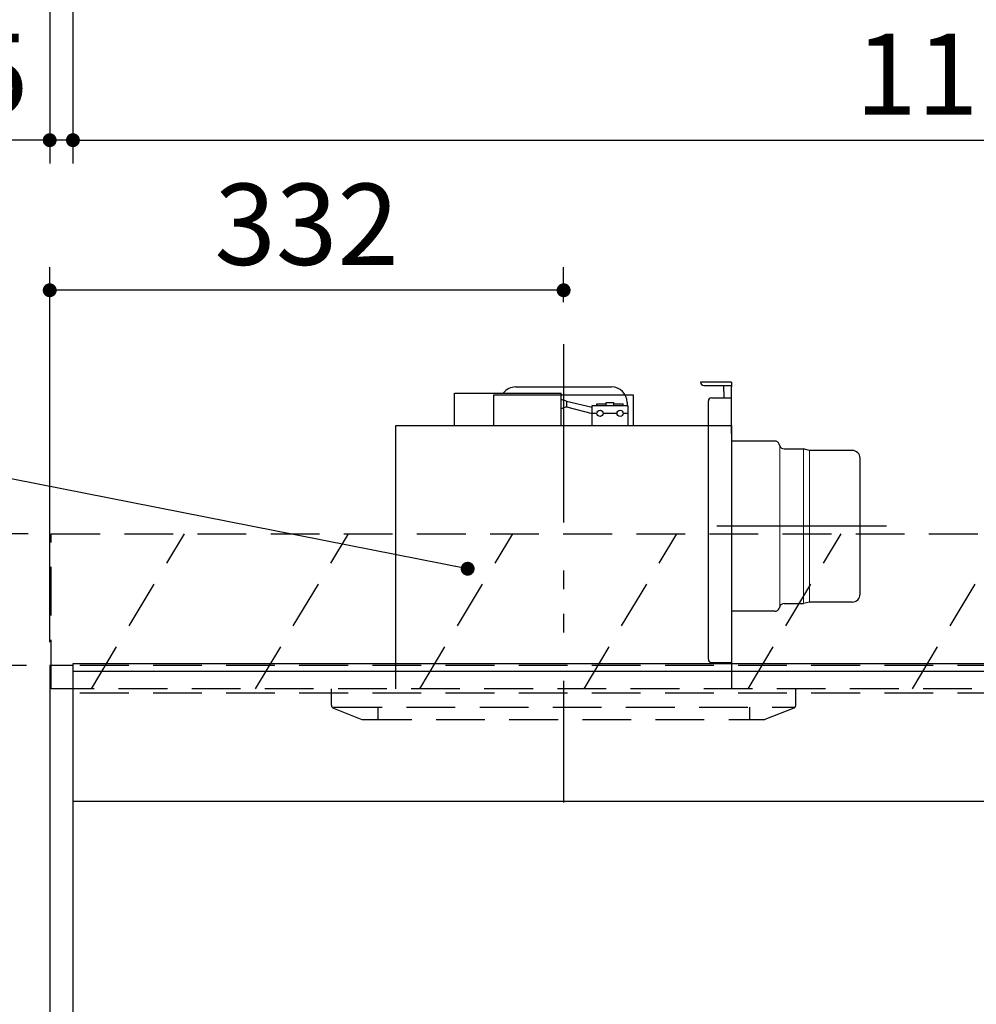
# Model space of a CAD drawing. Units: millimetres. Extents: x 210 to 6060, y -206 to 4222.
# Drawn here: x 1181 to 1799, y 2458 to 3095 of the extents above; entities that cross this region are included whole.
import ezdxf

# ---------------------------------------------------------------- set-up
doc = ezdxf.new("R2010")
doc.units = ezdxf.units.MM
doc.header["$LTSCALE"] = 3.75
doc.linetypes.add('HIDDEN', pattern=[12.6, 8.4, -4.2])
doc.linetypes.add('PHANTOM', pattern=[58, 30, -9, 2.5, -5, 2.5, -9])
for name, color, linetype, lineweight in [('スイッチ', 4, 'Continuous', 9), ('メイン', 7, 'Continuous', 9), ('レイヤ10', 3, 'Continuous', 9), ('レイヤ11', 251, 'Continuous', 9), ('熱源、換気扇', 214, 'Continuous', 9), ('設備類', 134, 'Continuous', 9)]:
    doc.layers.add(name, color=color, linetype=linetype, lineweight=lineweight)
doc.styles.get("Standard").update_dxf_attribs({"font": 'txt', "bigfont": 'bigfont'})
doc.styles.add('ＭＳ ゴシック', font='txt')
doc.dimstyles.get("Standard").update_dxf_attribs({"dimtxt": 0.18, "dimasz": 0.18, "dimexe": 0.18, "dimexo": 0.0625, "dimgap": 0.09, "dimtad": 0, "dimtih": 1, "dimtoh": 1, "dimdec": 4, "dimzin": 0, "dimdsep": 46, "dimtxsty": 'Standard', "dimcen": 0.09, "dimadec": 0, "dimazin": 0, "dimtfac": 1, "dimtdec": 4, "dimtofl": 0, "dimtmove": 0, "dimatfit": 3, "dimfxl": 1, "dimtolj": 1, "dimtzin": 0, "dimarcsym": 0})

# ---------------------------------------------------------------- blocks, each defined once
blk = doc.blocks.new('_DOT')
at = {"color": 0}
blk.add_line((-0.5, 0), (-1, 0), dxfattribs=at)
at = {"color": 0, "const_width": 0.5}
blk.add_lwpolyline([(-0.25, 0, 1), (0.25, 0, 1)], format="xyb", close=True, dxfattribs=at)
blk = doc.blocks.new('Dim3')
at = {"layer": '熱源、換気扇', "color": 214, "linetype": 'Continuous', "lineweight": 30}
for p, q in [((1200, 2692.5), (1200, 2935)), ((1532, 2912.41), (1532, 2935)), ((1532, 2920), (1200, 2920))]:
    blk.add_line(p, q, dxfattribs=at)
at = {"layer": '熱源、換気扇', "color": 214, "linetype": 'Continuous', "lineweight": 30, "xscale": 9, "yscale": 9, "zscale": 9}
for p, rotation in [((1200, 2920), 179.9999999999997), ((1532, 2920), 359.9999999999998)]:
    blk.add_blockref('_DOT', p, dxfattribs=dict(at, rotation=rotation))
at = {"layer": '熱源、換気扇', "color": 214, "linetype": 'Continuous', "lineweight": 9, "insert": (1366, 2920), "char_height": 52.5, "width": 675, "attachment_point": 8, "style": 'ＭＳ ゴシック'}
blk.add_mtext('332', dxfattribs=at)
blk = doc.blocks.new('Dim4')
at = {"layer": 'メイン', "color": 7, "linetype": 'Continuous', "lineweight": 30}
for p, q in [((1185, 2677.5), (835, 2677.5)), ((850, 2677.5), (850, 777.5)), ((1185, 777.5), (835, 777.5))]:
    blk.add_line(p, q, dxfattribs=at)
at = {"layer": 'メイン', "color": 7, "linetype": 'Continuous', "lineweight": 30, "xscale": 9, "yscale": 9, "zscale": 9}
for p, rotation in [((850, 2677.5), 89.99999999999972), ((850, 777.5), 269.9999999999994)]:
    blk.add_blockref('_DOT', p, dxfattribs=dict(at, rotation=rotation))
at = {"layer": 'メイン', "color": 7, "linetype": 'Continuous', "lineweight": 9, "insert": (850, 1727.5), "char_height": 52.5, "width": 887.5, "attachment_point": 8, "rotation": 90, "style": 'ＭＳ ゴシック'}
blk.add_mtext('1900', dxfattribs=at)
blk = doc.blocks.new('Dim16')
at = {"layer": 'メイン', "color": 7, "linetype": 'Continuous', "lineweight": 30}
for p, q in [((1185, 2677.5), (975, 2677.5)), ((990, 1604.5), (990, 2677.5)), ((1185, 1604.5), (975, 1604.5))]:
    blk.add_line(p, q, dxfattribs=at)
at = {"layer": 'メイン', "color": 7, "linetype": 'Continuous', "lineweight": 30, "xscale": 9, "yscale": 9, "zscale": 9}
for p, rotation in [((990, 2677.5), 89.99999999999973), ((990, 1604.5), 269.9999999999996)]:
    blk.add_blockref('_DOT', p, dxfattribs=dict(at, rotation=rotation))
at = {"layer": 'メイン', "color": 7, "linetype": 'Continuous', "lineweight": 9, "insert": (990, 2170), "char_height": 52.5, "width": 887.5, "attachment_point": 8, "rotation": 90, "style": 'ＭＳ ゴシック'}
blk.add_mtext('1073', dxfattribs=at)
blk = doc.blocks.new('Dim20')
at = {"layer": 'メイン', "color": 7, "linetype": 'Continuous', "lineweight": 30}
for p, q in [((1215, 3207.5), (1215, 3002)), ((2385, 3207.5), (2385, 3002)), ((1215, 3017), (2385, 3017))]:
    blk.add_line(p, q, dxfattribs=at)
at = {"layer": 'メイン', "color": 7, "linetype": 'Continuous', "lineweight": 30, "xscale": 9, "yscale": 9, "zscale": 9}
for p, rotation in [((1215, 3017), 179.9999999999997), ((2385, 3017), 359.9999999999998)]:
    blk.add_blockref('_DOT', p, dxfattribs=dict(at, rotation=rotation))
at = {"layer": 'メイン', "color": 7, "linetype": 'Continuous', "lineweight": 9, "insert": (1800, 3017), "char_height": 52.5, "width": 887.5, "attachment_point": 8, "style": 'ＭＳ ゴシック'}
blk.add_mtext('1170', dxfattribs=at)
blk = doc.blocks.new('Dim29')
at = {"layer": 'メイン', "color": 7, "linetype": 'Continuous', "lineweight": 30}
for p, q in [((1200, 3207.5), (1200, 3002)), ((1215, 3207.5), (1215, 3002)), ((1215, 3017), (1133.75, 3017))]:
    blk.add_line(p, q, dxfattribs=at)
at = {"layer": 'メイン', "color": 7, "linetype": 'Continuous', "lineweight": 30, "xscale": 9, "yscale": 9, "zscale": 9}
for p, rotation in [((1200, 3017), 359.9999999999997), ((1215, 3017), 179.9999999999995)]:
    blk.add_blockref('_DOT', p, dxfattribs=dict(at, rotation=rotation))
at = {"layer": 'メイン', "color": 7, "linetype": 'Continuous', "lineweight": 9, "insert": (1186.25, 3017), "char_height": 52.5, "width": 387.5, "attachment_point": 9, "style": 'ＭＳ ゴシック'}
blk.add_mtext('15', dxfattribs=at)
blk = doc.blocks.new('*G57')
at = {"layer": 'レイヤ10', "color": 3, "linetype": 'HIDDEN', "lineweight": 30}
for p, q in [((1545.17, 2662.5), (1605.17, 2762.5)), ((1651.24, 2662.5), (1711.24, 2762.5)), ((1757.3, 2662.5), (1817.3, 2762.5)), ((1863.37, 2662.5), (1923.37, 2762.5)), ((1969.43, 2662.5), (2029.43, 2762.5)), ((2075.5, 2662.5), (2135.5, 2762.5)), ((2181.57, 2662.5), (2241.57, 2762.5)), ((2287.63, 2662.5), (2347.63, 2762.5))]:
    blk.add_line(p, q, dxfattribs=at)
blk = doc.blocks.new('*G58')
at = {"layer": 'レイヤ10', "color": 3, "linetype": 'HIDDEN', "lineweight": 30}
for p, q in [((1201, 2662.5), (1201, 2762.5)), ((1201, 2762.5), (2410, 2762.5)), ((2410, 2662.5), (1201, 2662.5))]:
    blk.add_line(p, q, dxfattribs=at)
blk = doc.blocks.new('*G59')
at = {"layer": 'レイヤ10', "color": 3, "linetype": 'HIDDEN', "lineweight": 30}
for p, q in [((1226.97, 2662.5), (1286.97, 2762.5)), ((1333.04, 2662.5), (1393.04, 2762.5)), ((1439.1, 2662.5), (1499.1, 2762.5))]:
    blk.add_line(p, q, dxfattribs=at)
blk = doc.blocks.new('Dim38')
at = {"layer": 'レイヤ10', "color": 3, "linetype": 'Continuous', "lineweight": 30}
for p, q in [((1186, 2762.5), (709.82, 2762.5)), ((724.82, 2512.5), (724.82, 2762.5)), ((1160.57, 2662.5), (709.82, 2662.5))]:
    blk.add_line(p, q, dxfattribs=at)
at = {"layer": 'レイヤ10', "color": 3, "linetype": 'Continuous', "lineweight": 30, "xscale": 9, "yscale": 9, "zscale": 9}
for p, rotation in [((724.82, 2762.5), 89.99999999999959), ((724.82, 2662.5), 269.9999999999998)]:
    blk.add_blockref('_DOT', p, dxfattribs=dict(at, rotation=rotation))
at = {"layer": 'レイヤ10', "color": 3, "linetype": 'Continuous', "lineweight": 9, "insert": (724.82, 2639.37), "char_height": 52.5, "width": 637.5, "attachment_point": 9, "rotation": 90, "style": 'ＭＳ ゴシック'}
blk.add_mtext('100', dxfattribs=at)
blk = doc.blocks.new('Dim48')
at = {"layer": 'レイヤ10', "color": 3, "linetype": 'Continuous', "lineweight": 30}
for p, q in [((3300, 2719.13), (3300, 2985)), ((3304, 2692.5), (3304, 2985)), ((3304, 2970), (2803.75, 2970))]:
    blk.add_line(p, q, dxfattribs=at)
at = {"layer": 'レイヤ10', "color": 3, "linetype": 'Continuous', "lineweight": 30, "xscale": 9, "yscale": 9, "zscale": 9}
for p, rotation in [((3304, 2970), 359.9999999999997), ((3300, 2970), 179.9999999999998)]:
    blk.add_blockref('_DOT', p, dxfattribs=dict(at, rotation=rotation))
at = {"layer": 'レイヤ10', "color": 3, "linetype": 'Continuous', "lineweight": 9, "insert": (3276.25, 2970), "char_height": 52.5, "width": 2237.5, "attachment_point": 9, "style": 'ＭＳ ゴシック'}
blk.add_mtext('4 （幕板チリ寸法）', dxfattribs=at)
blk = doc.blocks.new('Dim58')
at = {"layer": 'レイヤ11', "color": 251, "linetype": 'Continuous', "lineweight": 30}
for p, q in [((1319.44, 3272.5), (1090.2, 3272.5)), ((1105.2, 3272.5), (1105.2, 3222.5)), ((1185, 3222.5), (1090.2, 3222.5))]:
    blk.add_line(p, q, dxfattribs=at)
at = {"layer": 'レイヤ11', "color": 251, "linetype": 'Continuous', "lineweight": 30, "xscale": 9, "yscale": 9, "zscale": 9}
for p, rotation in [((1105.2, 3272.5), 269.9999999999998), ((1105.2, 3222.5), 89.99999999999959)]:
    blk.add_blockref('_DOT', p, dxfattribs=dict(at, rotation=rotation))
at = {"layer": 'レイヤ11', "color": 251, "linetype": 'Continuous', "lineweight": 9, "insert": (1105.2, 3247.5), "char_height": 52.5, "width": 425, "attachment_point": 8, "rotation": 90, "style": 'ＭＳ ゴシック'}
blk.add_mtext('50', dxfattribs=at)
blk = doc.blocks.new('*G94')
at = {"layer": '熱源、換気扇', "color": 214, "linetype": 'PHANTOM', "lineweight": 30}
blk.add_line((1532, 2885.17), (1532, 2589.01), dxfattribs=at)
at = {"layer": '熱源、換気扇', "color": 214, "linetype": 'HIDDEN', "lineweight": 30}
for p, q in [((1382, 2651.85), (1382, 2662.5)), ((1682, 2651.85), (1682, 2662.5)), ((1383.26, 2650.5), (1681.47, 2650.5)), ((1383.26, 2650), (1401.64, 2642.64)), ((1412, 2650.5), (1412, 2642.5)), ((1652, 2650.5), (1652, 2642.5)), ((1680.74, 2650), (1662, 2642.5)), ((1402.39, 2642.5), (1662, 2642.5))]:
    blk.add_line(p, q, dxfattribs=at)
for centre, start, end in [((1384, 2651.85), 180, 248.19859), ((1680, 2651.85), 291.80141, 0), ((1402.39, 2644.5), 248.19859, 270), ((1402.39, 2644.5), 248.19859, 270)]:
    blk.add_arc(centre, 2, start, end, dxfattribs=at)
blk = doc.blocks.new('*G95')
at = {"layer": '熱源、換気扇', "color": 214, "linetype": 'PHANTOM', "lineweight": 30}
for p, q in [((1532, 2882.5), (1532, 2612.5)), ((1740.63, 2767.5), (1631.03, 2767.5))]:
    blk.add_line(p, q, dxfattribs=at)
at = {"layer": '熱源、換気扇', "color": 214, "linetype": 'Continuous', "lineweight": 30}
for p, q in [((1501, 2857.5), (1563, 2857.5)), ((1640.5, 2860.5), (1620.5, 2860.5)), ((1622.5, 2858.5), (1640.5, 2858.5)), ((1635.54, 2854.5), (1635.54, 2858.5)), ((1640.5, 2860.5), (1640.5, 2857.5)), ((1640.5, 2827.5), (1640.5, 2857.5)), ((1461.5, 2832.5), (1461.5, 2853.5)), ((1461.5, 2853.5), (1530.5, 2853.5)), ((1487, 2832.5), (1487, 2852.5)), ((1487, 2852.5), (1577, 2852.5)), ((1530.5, 2832.5), (1530.5, 2853.5)), ((1577, 2852.5), (1577, 2832.5)), ((1635.54, 2854.5), (1635.54, 2850.5)), ((1533.83, 2848.36), (1530.5, 2849.47)), ((1533.83, 2844.72), (1530.5, 2843.47)), ((1533.83, 2848.36), (1550.5, 2844.42)), ((1533.83, 2848.36), (1533.83, 2844.72)), ((1533.83, 2844.72), (1550.5, 2840.4)), ((1550.5, 2845.5), (1573.5, 2845.5)), ((1550.5, 2832.5), (1550.5, 2845.5)), ((1553.5, 2846.5), (1559.5, 2846.5)), ((1553.5, 2845.5), (1553.5, 2846.5)), ((1559.5, 2845.5), (1559.5, 2847.5)), ((1559.5, 2847.5), (1564.5, 2847.5)), ((1564.5, 2845.5), (1564.5, 2847.5)), ((1564.5, 2846.5), (1570.5, 2846.5)), ((1570.5, 2845.5), (1570.5, 2846.5)), ((1573, 2847.5), (1573, 2845.5)), ((1573.5, 2845.5), (1573.5, 2832.5)), ((1625.5, 2681.5), (1625.5, 2848.5)), ((1627.5, 2850.5), (1640.5, 2850.5)), ((1550.5, 2840.5), (1553.5, 2840.5)), ((1557.5, 2840.5), (1566.5, 2840.5)), ((1570.5, 2840.5), (1573.5, 2840.5)), ((1423.5, 2662.5), (1423.5, 2832.5)), ((1423.5, 2832.5), (1640.5, 2832.5)), ((1640.5, 2832.5), (1640.5, 2662.5)), ((1668.47, 2822.5), (1640.5, 2822.5)), ((1671.74, 2819.39), (1671.25, 2820.61)), ((1674.53, 2817.5), (1687.03, 2817.5)), ((1687.67, 2817.33), (1687.03, 2817.5)), ((1690.86, 2816.5), (1687.67, 2817.33)), ((1718.5, 2816.5), (1690.86, 2816.5)), ((1723.5, 2723.5), (1723.5, 2811.5)), ((1674.53, 2717.5), (1687.03, 2717.5)), ((1690.86, 2718.5), (1687.03, 2717.5)), ((1718.5, 2718.5), (1690.86, 2718.5)), ((1668.47, 2712.5), (1640.5, 2712.5)), ((1671.74, 2715.61), (1671.25, 2714.39)), ((1627.5, 2679.5), (1640.5, 2679.5))]:
    blk.add_line(p, q, dxfattribs=at)
at = {"layer": '熱源、換気扇', "color": 214, "linetype": 'Continuous', "lineweight": 9}
for p, q in [((1671.74, 2819.39), (1671.74, 2715.61)), ((1687.03, 2717.5), (1687.03, 2817.5)), ((1690.86, 2816.5), (1690.86, 2718.5))]:
    blk.add_line(p, q, dxfattribs=at)
at = {"layer": '熱源、換気扇', "color": 214, "linetype": 'Continuous', "lineweight": 30}
for centre in [(1555.5, 2840.5), (1568.5, 2840.5)]:
    blk.add_circle(centre, 2, dxfattribs=at)
for centre, radius, start, end in [((1501, 2847.5), 10, 90, 143.1301), ((1563, 2847.5), 10, 0, 90), ((1622.5, 2860.5), 2, 180, 270), ((1627.5, 2848.5), 2, 90, 180), ((1668.47, 2819.5), 3, 21.73008, 90), ((1674.53, 2820.5), 3, 201.73008, 270), ((1718.5, 2811.5), 5, 0, 90), ((1674.53, 2714.5), 3, 90, 158.26992), ((1718.5, 2723.5), 5, 270, 0), ((1668.47, 2715.5), 3, 270, 338.26992), ((1627.5, 2681.5), 2, 180, 270)]:
    blk.add_arc(centre, radius, start, end, dxfattribs=at)

msp = doc.modelspace()

# ---------------------------------------------------------------- linework, layer by layer
at = {"layer": 'スイッチ', "color": 4, "linetype": 'Continuous', "lineweight": 30}
for p, q in [((2385, 2678.5), (1215, 2678.5)), ((2385, 2673.5), (1215, 2673.5))]:
    msp.add_line(p, q, dxfattribs=at)
at = {"layer": 'メイン', "color": 7, "linetype": 'Continuous', "lineweight": 30}
for p, q in [((1200, 2677.5), (1200, 777.5)), ((1215, 2677.5), (1200, 2677.5)), ((1215, 2678.5), (1215, 777.5)), ((2385, 2589.5), (1215, 2589.5))]:
    msp.add_line(p, q, dxfattribs=at)
at = {"layer": 'メイン', "color": 7, "linetype": 'HIDDEN', "lineweight": 30}
for p, q in [((2385, 2677.5), (1215, 2677.5)), ((2385, 2659.5), (1215, 2659.5))]:
    msp.add_line(p, q, dxfattribs=at)
at = {"layer": '設備類', "color": 134, "linetype": 'Continuous', "lineweight": 30}
msp.add_lwpolyline([(1470, 2740), (789.433, 2874.196)], dxfattribs=at)

# ---------------------------------------------------------------- block references
for name in ['*G94', '*G95', '*G58', '*G59', '*G57']:
    msp.add_blockref(name, (0, 0))
at = {"layer": '設備類', "color": 134, "linetype": 'Continuous', "lineweight": 30, "xscale": 9, "yscale": 9, "zscale": 9, "rotation": 348.8453402610716}
msp.add_blockref('_DOT', (1470, 2740), dxfattribs=at)

# ---------------------------------------------------------------- dimensions: what is measured, and where the dimension line sits
at = {"layer": 'メイン', "color": 7, "linetype": 'Continuous', "lineweight": 30}
for base, p1, p2, angle, picture, middle in [((1200, 3017), (1215, 3222.5), (1200, 3222.5), 180, 'Dim29', (1160, 3017)), ((990, 2677.5), (1200, 1604.5), (1200, 2677.5), 90, 'Dim16', (990, 2170))]:
    dim = msp.add_linear_dim(base=base, p1=p1, p2=p2, angle=angle, dimstyle='Standard', override={"dimscale": 1, "dimtxt": 52.5, "dimasz": 9, "dimexe": 15, "dimexo": 15, "dimgap": 0, "dimtad": 1, "dimtih": 0, "dimtoh": 0, "dimdec": 2, "dimzin": 8, "dimtxsty": 'ＭＳ ゴシック', "dimblk1": 'DOT', "dimblk2": 'DOT', "dimsah": 1, "dimse1": 0, "dimse2": 0, "dimtix": 0, "dimtofl": 1, "dimtmove": 1, "dimatfit": 2, "dimtzin": 8}, dxfattribs=at)
    dim.commit()
    dim.dimension.update_dxf_attribs({"geometry": picture, "text_midpoint": middle, "dimtype": 160})
dim = msp.add_linear_dim(base=(2385, 3017), p1=(1215, 3222.5), p2=(2385, 3222.5), dimstyle='Standard', override={"dimscale": 1, "dimtxt": 52.5, "dimasz": 9, "dimexe": 15, "dimexo": 15, "dimgap": 0, "dimtad": 1, "dimtih": 0, "dimtoh": 0, "dimdec": 2, "dimzin": 8, "dimtxsty": 'ＭＳ ゴシック', "dimblk1": 'DOT', "dimblk2": 'DOT', "dimsah": 1, "dimse1": 0, "dimse2": 0, "dimtix": 0, "dimtofl": 1, "dimtmove": 1, "dimatfit": 2, "dimtzin": 8}, dxfattribs=at)
dim.commit()
dim.dimension.update_dxf_attribs({"geometry": 'Dim20', "text_midpoint": (1800, 3017), "dimtype": 160})
dim = msp.add_linear_dim(base=(850, 777.5), p1=(1200, 2677.5), p2=(1200, 777.5), angle=270, dimstyle='Standard', override={"dimscale": 1, "dimtxt": 52.5, "dimasz": 9, "dimexe": 15, "dimexo": 15, "dimgap": 0, "dimtad": 1, "dimtih": 0, "dimtoh": 0, "dimdec": 2, "dimzin": 8, "dimtxsty": 'ＭＳ ゴシック', "dimblk1": 'DOT', "dimblk2": 'DOT', "dimsah": 1, "dimse1": 0, "dimse2": 0, "dimtix": 0, "dimtofl": 1, "dimtmove": 1, "dimatfit": 2, "dimtzin": 8}, dxfattribs=at)
dim.commit()
dim.dimension.update_dxf_attribs({"geometry": 'Dim4', "text_midpoint": (850, 1727.5), "dimtype": 160, "text_rotation": 90})
at = {"layer": 'レイヤ10', "color": 3, "linetype": 'Continuous', "lineweight": 30}
for base, p1, p2, angle, picture, middle in [((3300, 2970), (3304, 2677.5), (3300, 2704.131), 180, 'Dim48', (3040, 2970)), ((724.815, 2762.5), (1175.567, 2662.5), (1201, 2762.5), 90, 'Dim38', (724.815, 2600))]:
    dim = msp.add_linear_dim(base=base, p1=p1, p2=p2, angle=angle, dimstyle='Standard', override={"dimscale": 1, "dimtxt": 52.5, "dimasz": 9, "dimexe": 15, "dimexo": 15, "dimgap": 0, "dimtad": 1, "dimtih": 0, "dimtoh": 0, "dimdec": 2, "dimzin": 8, "dimtxsty": 'ＭＳ ゴシック', "dimblk1": 'DOT', "dimblk2": 'DOT', "dimsah": 1, "dimse1": 0, "dimse2": 0, "dimtix": 0, "dimtofl": 1, "dimtmove": 1, "dimatfit": 2, "dimtzin": 8}, dxfattribs=at)
    dim.commit()
    dim.dimension.update_dxf_attribs({"geometry": picture, "text_midpoint": middle, "dimtype": 160})
at = {"layer": 'レイヤ11', "color": 251, "linetype": 'Continuous', "lineweight": 30}
dim = msp.add_linear_dim(base=(1105.2, 3222.5), p1=(1334.44, 3272.5), p2=(1200, 3222.5), angle=270, dimstyle='Standard', override={"dimscale": 1, "dimtxt": 52.5, "dimasz": 9, "dimexe": 15, "dimexo": 15, "dimgap": 0, "dimtad": 1, "dimtih": 0, "dimtoh": 0, "dimdec": 2, "dimzin": 8, "dimtxsty": 'ＭＳ ゴシック', "dimblk1": 'DOT', "dimblk2": 'DOT', "dimsah": 1, "dimse1": 0, "dimse2": 0, "dimtix": 0, "dimtofl": 1, "dimtmove": 1, "dimatfit": 2, "dimtzin": 8}, dxfattribs=at)
dim.commit()
dim.dimension.update_dxf_attribs({"geometry": 'Dim58', "text_midpoint": (1105.2, 3247.5), "dimtype": 160, "text_rotation": 90})
at = {"layer": '熱源、換気扇', "color": 214, "linetype": 'Continuous', "lineweight": 30}
dim = msp.add_linear_dim(base=(1200, 2920), p1=(1532, 2897.41), p2=(1200, 2677.5), angle=180, dimstyle='Standard', override={"dimscale": 1, "dimtxt": 52.5, "dimasz": 9, "dimexe": 15, "dimexo": 15, "dimgap": 0, "dimtad": 1, "dimtih": 0, "dimtoh": 0, "dimdec": 2, "dimzin": 8, "dimtxsty": 'ＭＳ ゴシック', "dimblk1": 'DOT', "dimblk2": 'DOT', "dimsah": 1, "dimse1": 0, "dimse2": 0, "dimtix": 0, "dimtofl": 1, "dimtmove": 1, "dimatfit": 2, "dimtzin": 8}, dxfattribs=at)
dim.commit()
dim.dimension.update_dxf_attribs({"geometry": 'Dim3', "text_midpoint": (1366, 2920), "dimtype": 160})

doc.saveas('drawing.dxf')
